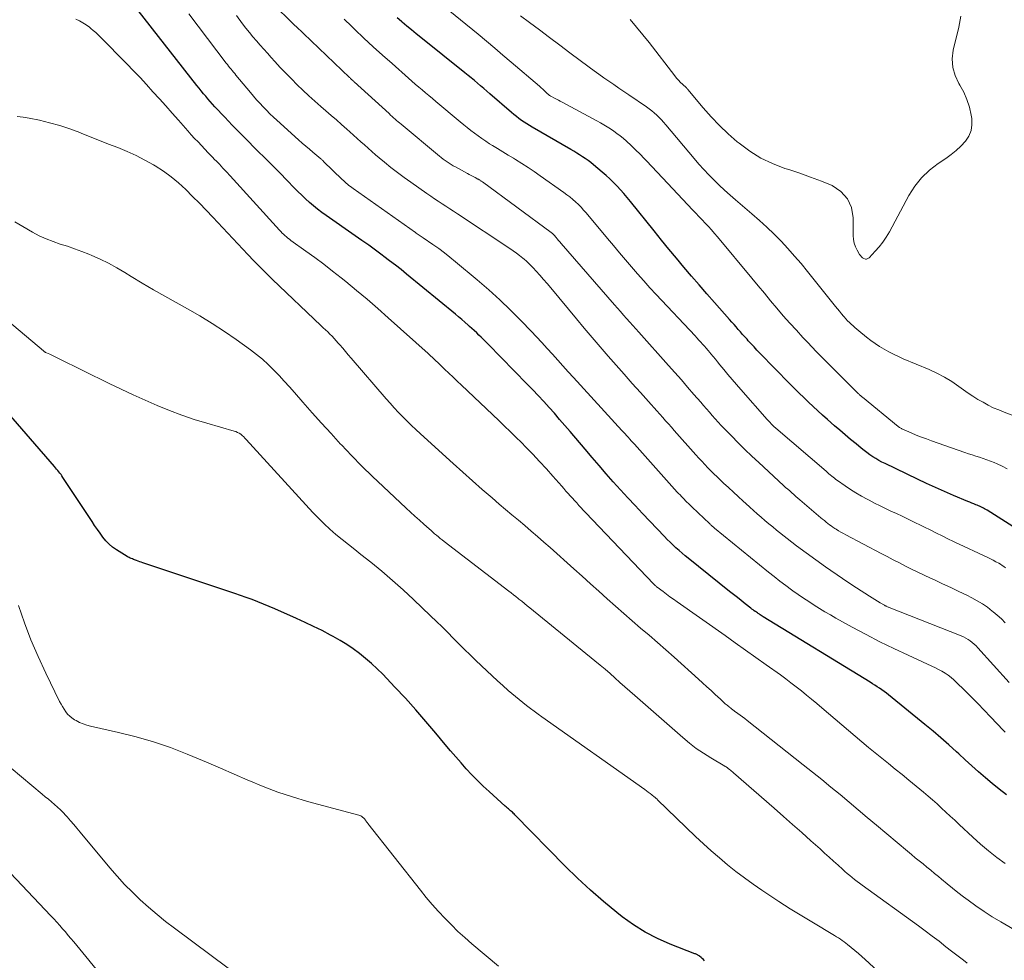
# Model space of a CAD drawing. Units: feet. Extents: x 2054994 to 2060055, y 560000 to 565000.
# Drawn here: x 2057064 to 2057198, y 560815 to 560943 of the extents above; entities that cross this region are included whole.
import ezdxf

# ---------------------------------------------------------------- set-up
doc = ezdxf.new("R2010")
doc.units = ezdxf.units.FT
doc.header["$LTSCALE"] = 100
doc.header["$MEASUREMENT"] = 0
doc.layers.add('CONTOUR INDEX', color=32, linetype='Continuous', lineweight=25)
doc.layers.add('CONTOUR INTERMEDIATE', color=40, linetype='Continuous', lineweight=15)

msp = doc.modelspace()

# ---------------------------------------------------------------- linework, layer by layer
at = {"layer": 'CONTOUR INDEX', "flags": 128}
for points, elevation in [([(2057198.05, 560837.96), (2057197.09, 560838.7), (2057196.14, 560839.47), (2057195.21, 560840.25), (2057194.29, 560841.06), (2057193.38, 560841.87), (2057192.47, 560842.68), (2057191.58, 560843.51), (2057191.28, 560843.78), (2057190.23, 560844.74), (2057189.17, 560845.68), (2057188.09, 560846.6), (2057187, 560847.51), (2057182.06, 560851.52), (2057181.76, 560851.76), (2057181.46, 560851.99), (2057181.15, 560852.21), (2057180.84, 560852.42), (2057180.52, 560852.63), (2057180.2, 560852.83), (2057179.88, 560853.04), (2057179.56, 560853.24), (2057165.04, 560862.12), (2057164.9, 560862.21), (2057164.77, 560862.29), (2057164.63, 560862.38), (2057164.5, 560862.46), (2057164.36, 560862.55), (2057164.23, 560862.64), (2057164.1, 560862.73), (2057163.97, 560862.82), (2057163.93, 560862.85), (2057163.79, 560862.95), (2057163.64, 560863.06), (2057163.5, 560863.17), (2057163.36, 560863.28), (2057162.58, 560863.9), (2057162.05, 560864.32), (2057161.52, 560864.74), (2057160.99, 560865.16), (2057160.47, 560865.58), (2057154.84, 560870.07), (2057154.42, 560870.41), (2057154, 560870.76), (2057153.59, 560871.12), (2057153.18, 560871.49), (2057152.78, 560871.86), (2057152.39, 560872.24), (2057152, 560872.62), (2057151.62, 560873.01), (2057148.62, 560876.16), (2057147.62, 560877.23), (2057146.62, 560878.3), (2057145.64, 560879.38), (2057144.66, 560880.47), (2057143.69, 560881.56), (2057142.73, 560882.66), (2057141.78, 560883.77), (2057140.83, 560884.88), (2057138.79, 560887.3), (2057138.08, 560888.12), (2057137.37, 560888.94), (2057136.66, 560889.76), (2057135.94, 560890.57), (2057135.21, 560891.37), (2057134.47, 560892.16), (2057133.72, 560892.95), (2057132.97, 560893.73), (2057127.65, 560899.17), (2057127.34, 560899.48), (2057127.04, 560899.79), (2057126.73, 560900.09), (2057126.42, 560900.39), (2057126.11, 560900.69), (2057125.79, 560900.99), (2057125.47, 560901.28), (2057125.15, 560901.57), (2057124.95, 560901.75), (2057124.52, 560902.12), (2057124.09, 560902.49), (2057123.65, 560902.85), (2057123.22, 560903.22), (2057116.59, 560908.67), (2057115.83, 560909.29), (2057115.07, 560909.89), (2057114.29, 560910.48), (2057113.51, 560911.07), (2057113.26, 560911.25), (2057112.35, 560911.92), (2057111.44, 560912.58), (2057110.51, 560913.23), (2057109.59, 560913.88), (2057105.67, 560916.61), (2057105.09, 560917.03), (2057104.51, 560917.47), (2057103.95, 560917.93), (2057103.4, 560918.4), (2057102.87, 560918.89), (2057102.34, 560919.38), (2057101.82, 560919.88), (2057101.32, 560920.4), (2057100.35, 560921.39), (2057099.36, 560922.4), (2057098.37, 560923.41), (2057097.37, 560924.42), (2057096.36, 560925.42), (2057095.99, 560925.78), (2057094.96, 560926.81), (2057093.94, 560927.85), (2057092.92, 560928.9), (2057091.91, 560929.96), (2057090.56, 560931.39), (2057090.24, 560931.74), (2057089.92, 560932.09), (2057089.61, 560932.45), (2057089.3, 560932.81), (2057089, 560933.17), (2057088.7, 560933.54), (2057088.4, 560933.91), (2057088.11, 560934.28), (2057080.12, 560944.46)], 840), ([(2057198.93, 560874.38), (2057195.43, 560876.59), (2057195.27, 560876.69), (2057195.1, 560876.79), (2057194.94, 560876.88), (2057194.77, 560876.96), (2057194.59, 560877.05), (2057194.42, 560877.13), (2057194.25, 560877.2), (2057194.07, 560877.28), (2057193.9, 560877.35), (2057193.63, 560877.46), (2057193.37, 560877.57), (2057193.11, 560877.68), (2057192.84, 560877.79), (2057190.89, 560878.61), (2057189.66, 560879.13), (2057188.43, 560879.68), (2057187.21, 560880.23), (2057186, 560880.81), (2057181.6, 560882.92), (2057181.16, 560883.14), (2057180.74, 560883.37), (2057180.32, 560883.62), (2057179.91, 560883.87), (2057179.51, 560884.14), (2057179.12, 560884.42), (2057178.73, 560884.72), (2057178.35, 560885.02), (2057177.63, 560885.61), (2057176.9, 560886.22), (2057176.17, 560886.84), (2057175.45, 560887.45), (2057174.73, 560888.08), (2057173.75, 560888.93), (2057173.09, 560889.51), (2057172.44, 560890.09), (2057171.8, 560890.69), (2057171.16, 560891.29), (2057170.53, 560891.9), (2057169.9, 560892.51), (2057169.28, 560893.13), (2057168.66, 560893.76), (2057164.58, 560897.94), (2057164.18, 560898.35), (2057163.78, 560898.77), (2057163.39, 560899.2), (2057163, 560899.62), (2057162.83, 560899.82), (2057162.53, 560900.15), (2057162.23, 560900.48), (2057161.94, 560900.82), (2057161.64, 560901.15), (2057161.35, 560901.49), (2057161.06, 560901.82), (2057160.76, 560902.15), (2057160.47, 560902.49), (2057158.42, 560904.79), (2057157.37, 560905.99), (2057156.33, 560907.19), (2057155.29, 560908.4), (2057154.26, 560909.61), (2057153.25, 560910.84), (2057152.23, 560912.06), (2057151.22, 560913.29), (2057150.22, 560914.53), (2057146.99, 560918.53), (2057146.55, 560919.06), (2057146.1, 560919.59), (2057145.64, 560920.11), (2057145.17, 560920.61), (2057144.69, 560921.11), (2057144.2, 560921.59), (2057143.68, 560922.06), (2057143.16, 560922.51), (2057141.96, 560923.51), (2057141.6, 560923.8), (2057141.24, 560924.08), (2057140.86, 560924.35), (2057140.48, 560924.61), (2057140.09, 560924.86), (2057139.7, 560925.1), (2057139.31, 560925.34), (2057138.91, 560925.58), (2057133.66, 560928.62), (2057133.29, 560928.84), (2057132.92, 560929.06), (2057132.56, 560929.3), (2057132.2, 560929.54), (2057131.84, 560929.79), (2057131.5, 560930.05), (2057131.16, 560930.32), (2057130.83, 560930.6), (2057127.89, 560933.17), (2057127.47, 560933.53), (2057127.06, 560933.89), (2057126.64, 560934.24), (2057126.22, 560934.6), (2057125.8, 560934.96), (2057125.38, 560935.31), (2057124.95, 560935.65), (2057124.52, 560936), (2057118.53, 560940.78), (2057117.89, 560941.3), (2057117.26, 560941.82), (2057116.62, 560942.35), (2057116, 560942.88), (2057115.88, 560942.98), (2057115.32, 560943.47)], 860), ([(2057157.05, 560815.4), (2057156.9, 560815.56), (2057156.74, 560815.71), (2057156.58, 560815.86), (2057156.38, 560816.03), (2057156.31, 560816.09), (2057156.24, 560816.14), (2057156.16, 560816.18), (2057156.08, 560816.22), (2057156, 560816.26), (2057155.91, 560816.29), (2057155.83, 560816.33), (2057155.75, 560816.36), (2057152.38, 560817.66), (2057150.66, 560818.42), (2057148.99, 560819.27), (2057147.41, 560820.27), (2057145.88, 560821.37), (2057145.15, 560821.96), (2057143.33, 560823.46), (2057141.55, 560825), (2057139.82, 560826.62), (2057138.14, 560828.27), (2057131.3, 560835.24), (2057131.19, 560835.35), (2057131.08, 560835.46), (2057130.97, 560835.57), (2057130.85, 560835.67), (2057130.82, 560835.7), (2057130.72, 560835.79), (2057130.62, 560835.88), (2057130.52, 560835.96), (2057130.41, 560836.05), (2057130.31, 560836.13), (2057130.21, 560836.22), (2057130.11, 560836.31), (2057130, 560836.4), (2057127.79, 560838.38), (2057126.99, 560839.12), (2057126.21, 560839.88), (2057125.45, 560840.66), (2057124.7, 560841.46), (2057123.98, 560842.27), (2057123.26, 560843.09), (2057122.55, 560843.92), (2057121.85, 560844.76), (2057120.57, 560846.31), (2057119.22, 560847.92), (2057117.84, 560849.5), (2057116.43, 560851.05), (2057115, 560852.58), (2057113.34, 560854.31), (2057112.59, 560855.05), (2057111.82, 560855.78), (2057111.01, 560856.46), (2057110.18, 560857.12), (2057109.32, 560857.75), (2057108.45, 560858.34), (2057107.55, 560858.9), (2057106.63, 560859.43), (2057106.24, 560859.64), (2057105.11, 560860.24), (2057103.96, 560860.82), (2057102.81, 560861.37), (2057101.64, 560861.91), (2057098.68, 560863.22), (2057097.92, 560863.54), (2057097.15, 560863.86), (2057096.38, 560864.16), (2057095.6, 560864.45), (2057094.82, 560864.73), (2057094.04, 560865), (2057093.25, 560865.27), (2057092.46, 560865.54), (2057080.76, 560869.45), (2057080.55, 560869.53), (2057080.34, 560869.6), (2057080.13, 560869.68), (2057079.91, 560869.76), (2057079.79, 560869.81), (2057079.64, 560869.87), (2057079.49, 560869.92), (2057079.34, 560869.98), (2057079.19, 560870.04), (2057079.04, 560870.1), (2057078.9, 560870.17), (2057078.76, 560870.24), (2057078.62, 560870.32), (2057077.19, 560871.21), (2057076.66, 560871.57), (2057076.18, 560871.98), (2057075.74, 560872.44), (2057075.33, 560872.94), (2057074.96, 560873.46), (2057074.59, 560873.99), (2057074.22, 560874.53), (2057073.86, 560875.06), (2057069.91, 560881.06), (2057069.78, 560881.26), (2057069.65, 560881.45), (2057069.51, 560881.63), (2057069.36, 560881.82), (2057069.21, 560882), (2057069.06, 560882.18), (2057068.91, 560882.36), (2057068.76, 560882.53), (2057061.66, 560890.73)], 820)]:
    msp.add_lwpolyline(points, dxfattribs=dict(at, elevation=elevation))
at = {"layer": 'CONTOUR INTERMEDIATE', "flags": 128}
for points, elevation in [([(2057126.28, 560921.58), (2057125.91, 560921.78), (2057125.64, 560921.92), (2057125.37, 560922.06), (2057125.1, 560922.21), (2057124.84, 560922.35), (2057123.21, 560923.23), (2057122.92, 560923.38), (2057122.64, 560923.55), (2057122.36, 560923.72), (2057122.09, 560923.9), (2057121.82, 560924.09), (2057121.56, 560924.28), (2057121.3, 560924.48), (2057121.05, 560924.68), (2057115.85, 560929.01), (2057115.64, 560929.19), (2057115.43, 560929.36), (2057115.22, 560929.54), (2057115.02, 560929.72), (2057114.81, 560929.91), (2057114.61, 560930.09), (2057114.4, 560930.27), (2057114.2, 560930.46), (2057109.49, 560934.77), (2057109.4, 560934.84), (2057109.32, 560934.92), (2057109.24, 560935), (2057109.16, 560935.07), (2057109.07, 560935.15), (2057108.99, 560935.23), (2057108.91, 560935.31), (2057108.83, 560935.38), (2057101.54, 560942.33), (2057101.46, 560942.4), (2057098.15, 560945.65)], 852), ([(2057198.16, 560882.24), (2057197.49, 560882.57), (2057196.8, 560882.88), (2057196.39, 560883.06), (2057195.9, 560883.26), (2057195.41, 560883.45), (2057194.91, 560883.62), (2057194.41, 560883.79), (2057193.91, 560883.95), (2057193.41, 560884.11), (2057192.91, 560884.27), (2057192.42, 560884.45), (2057187.89, 560886.03), (2057187.2, 560886.28), (2057186.51, 560886.54), (2057185.82, 560886.81), (2057185.14, 560887.1), (2057183.95, 560887.61), (2057183.87, 560887.65), (2057183.79, 560887.68), (2057183.71, 560887.73), (2057183.63, 560887.77), (2057183.56, 560887.82), (2057183.49, 560887.87), (2057183.42, 560887.93), (2057183.35, 560887.98), (2057178.5, 560891.95), (2057178.43, 560892.01), (2057178.37, 560892.06), (2057178.3, 560892.12), (2057178.24, 560892.17), (2057178.17, 560892.23), (2057178.11, 560892.29), (2057178.05, 560892.35), (2057177.99, 560892.41), (2057175.75, 560894.62), (2057174.57, 560895.79), (2057173.4, 560896.97), (2057172.24, 560898.16), (2057171.1, 560899.36), (2057170.43, 560900.05), (2057169.53, 560901.03), (2057168.63, 560902.01), (2057167.75, 560903.01), (2057166.89, 560904.02), (2057166.03, 560905.04), (2057165.18, 560906.06), (2057164.32, 560907.08), (2057163.47, 560908.1), (2057158.81, 560913.71), (2057158.4, 560914.19), (2057158, 560914.66), (2057157.58, 560915.12), (2057157.15, 560915.57), (2057156.72, 560916.02), (2057156.29, 560916.47), (2057155.87, 560916.92), (2057155.44, 560917.38), (2057152.07, 560920.95), (2057151.35, 560921.72), (2057150.62, 560922.49), (2057149.9, 560923.27), (2057149.18, 560924.04), (2057148.88, 560924.36), (2057148.3, 560924.97), (2057147.7, 560925.56), (2057147.09, 560926.14), (2057146.46, 560926.7), (2057145.99, 560927.11), (2057145.58, 560927.45), (2057145.16, 560927.77), (2057144.73, 560928.08), (2057144.28, 560928.38), (2057143.83, 560928.67), (2057143.38, 560928.94), (2057142.91, 560929.21), (2057142.45, 560929.46), (2057137.72, 560932), (2057137.46, 560932.14), (2057137.2, 560932.28), (2057136.94, 560932.42), (2057136.68, 560932.56), (2057136.19, 560932.82), (2057136.17, 560932.83), (2057136.16, 560932.84), (2057136.14, 560932.85), (2057136.12, 560932.86), (2057136.06, 560932.91), (2057136.04, 560932.92), (2057136.03, 560932.93), (2057136.01, 560932.94), (2057135.56, 560933.35), (2057135.33, 560933.55), (2057135.09, 560933.76), (2057134.86, 560933.96), (2057134.62, 560934.17), (2057130.79, 560937.46), (2057129.68, 560938.41), (2057128.56, 560939.36), (2057127.43, 560940.29), (2057126.3, 560941.23), (2057120.77, 560945.74)], 864), ([(2057197.87, 560828.6), (2057196.74, 560829.45), (2057195.63, 560830.33), (2057194.55, 560831.25), (2057193.49, 560832.2), (2057191.64, 560833.92), (2057191.04, 560834.48), (2057190.44, 560835.04), (2057189.85, 560835.59), (2057189.25, 560836.15), (2057188.64, 560836.7), (2057188.03, 560837.25), (2057187.41, 560837.78), (2057186.79, 560838.3), (2057184.79, 560839.95), (2057183.88, 560840.7), (2057182.97, 560841.44), (2057182.05, 560842.18), (2057181.14, 560842.91), (2057180.22, 560843.65), (2057179.31, 560844.39), (2057178.41, 560845.15), (2057177.51, 560845.9), (2057172.98, 560849.76), (2057172.29, 560850.34), (2057171.6, 560850.92), (2057170.91, 560851.49), (2057170.21, 560852.06), (2057169.51, 560852.62), (2057168.8, 560853.17), (2057168.08, 560853.71), (2057167.36, 560854.24), (2057165.42, 560855.62), (2057164.03, 560856.61), (2057162.63, 560857.6), (2057161.24, 560858.59), (2057159.84, 560859.58), (2057153.32, 560864.16), (2057152.84, 560864.5), (2057152.36, 560864.85), (2057151.89, 560865.2), (2057151.42, 560865.55), (2057150.61, 560866.16), (2057150.55, 560866.21), (2057150.49, 560866.26), (2057150.43, 560866.31), (2057150.36, 560866.37), (2057150.3, 560866.42), (2057150.25, 560866.48), (2057150.19, 560866.54), (2057150.13, 560866.6), (2057140, 560877.26), (2057139.7, 560877.58), (2057139.41, 560877.9), (2057139.11, 560878.22), (2057138.82, 560878.55), (2057138.53, 560878.88), (2057138.24, 560879.2), (2057137.95, 560879.53), (2057137.67, 560879.86), (2057136.47, 560881.22), (2057135.57, 560882.23), (2057134.66, 560883.22), (2057133.74, 560884.19), (2057132.8, 560885.15), (2057132.18, 560885.78), (2057131.42, 560886.54), (2057130.66, 560887.29), (2057129.89, 560888.03), (2057129.11, 560888.77), (2057124.06, 560893.56), (2057123.48, 560894.11), (2057122.9, 560894.66), (2057122.33, 560895.21), (2057121.75, 560895.76), (2057120.96, 560896.51), (2057120.78, 560896.69), (2057120.6, 560896.86), (2057120.42, 560897.03), (2057120.23, 560897.2), (2057120.05, 560897.37), (2057119.87, 560897.54), (2057119.68, 560897.71), (2057119.5, 560897.88), (2057114.09, 560902.74), (2057112.67, 560904), (2057111.23, 560905.24), (2057109.78, 560906.45), (2057108.32, 560907.66), (2057107.72, 560908.14), (2057106.54, 560909.08), (2057105.34, 560910), (2057104.13, 560910.9), (2057102.91, 560911.79), (2057100.88, 560913.25), (2057100.67, 560913.4), (2057100.47, 560913.56), (2057100.27, 560913.72), (2057100.07, 560913.89), (2057099.88, 560914.07), (2057099.7, 560914.24), (2057099.52, 560914.43), (2057099.34, 560914.61), (2057092.63, 560922.01), (2057092.14, 560922.54), (2057091.65, 560923.06), (2057091.16, 560923.58), (2057090.66, 560924.1), (2057090.61, 560924.16), (2057090.14, 560924.65), (2057089.66, 560925.13), (2057089.19, 560925.62), (2057088.72, 560926.11), (2057088.26, 560926.61), (2057087.79, 560927.1), (2057087.33, 560927.6), (2057086.88, 560928.11), (2057085.6, 560929.55), (2057084.74, 560930.52), (2057083.87, 560931.5), (2057083.01, 560932.46), (2057082.14, 560933.43), (2057081.27, 560934.4), (2057080.39, 560935.35), (2057079.5, 560936.29), (2057078.59, 560937.22), (2057074.97, 560940.9), (2057074.67, 560941.2), (2057074.36, 560941.49), (2057074.04, 560941.76), (2057073.71, 560942.03), (2057073.52, 560942.19), (2057073.08, 560942.51), (2057072.62, 560942.8), (2057072.14, 560943.06), (2057071.65, 560943.28)], 836), ([(2057197.91, 560846.45), (2057197.68, 560846.69), (2057195.91, 560848.55), (2057195.04, 560849.46), (2057194.16, 560850.36), (2057193.27, 560851.26), (2057192.37, 560852.15), (2057191.29, 560853.22), (2057190.92, 560853.56), (2057190.54, 560853.89), (2057190.14, 560854.18), (2057189.72, 560854.46), (2057189.29, 560854.72), (2057188.85, 560854.96), (2057188.41, 560855.19), (2057187.95, 560855.41), (2057184.7, 560856.89), (2057182.78, 560857.8), (2057180.87, 560858.73), (2057178.99, 560859.71), (2057177.12, 560860.72), (2057174.91, 560861.94), (2057174.16, 560862.37), (2057173.41, 560862.81), (2057172.67, 560863.26), (2057171.94, 560863.72), (2057171.21, 560864.19), (2057170.49, 560864.67), (2057169.78, 560865.16), (2057169.07, 560865.66), (2057168.88, 560865.8), (2057168.08, 560866.39), (2057167.29, 560866.98), (2057166.51, 560867.59), (2057165.74, 560868.2), (2057158.4, 560874.18), (2057158.31, 560874.25), (2057158.22, 560874.33), (2057158.14, 560874.4), (2057158.05, 560874.48), (2057157.96, 560874.55), (2057157.88, 560874.63), (2057157.8, 560874.71), (2057157.71, 560874.79), (2057156.19, 560876.23), (2057155.9, 560876.51), (2057155.62, 560876.78), (2057155.33, 560877.06), (2057155.04, 560877.33), (2057154.86, 560877.51), (2057154.67, 560877.7), (2057154.47, 560877.89), (2057154.28, 560878.08), (2057154.1, 560878.27), (2057153.91, 560878.47), (2057153.73, 560878.67), (2057153.54, 560878.86), (2057153.36, 560879.06), (2057147.53, 560885.56), (2057147.32, 560885.79), (2057147.11, 560886.03), (2057146.89, 560886.26), (2057146.68, 560886.5), (2057146.47, 560886.73), (2057146.26, 560886.97), (2057146.05, 560887.2), (2057145.84, 560887.43), (2057139.27, 560894.62), (2057138.55, 560895.41), (2057137.83, 560896.2), (2057137.12, 560896.99), (2057136.4, 560897.79), (2057135.69, 560898.58), (2057134.96, 560899.36), (2057134.23, 560900.14), (2057133.5, 560900.92), (2057132.15, 560902.32), (2057130.72, 560903.77), (2057129.25, 560905.19), (2057127.74, 560906.55), (2057126.19, 560907.89), (2057123.23, 560910.35), (2057122.48, 560910.96), (2057121.72, 560911.55), (2057120.95, 560912.12), (2057120.16, 560912.68), (2057118.84, 560913.59), (2057118.71, 560913.68), (2057118.58, 560913.77), (2057118.44, 560913.86), (2057118.31, 560913.95), (2057118.18, 560914.04), (2057118.04, 560914.13), (2057117.91, 560914.23), (2057117.78, 560914.32), (2057109.35, 560920.28), (2057109.15, 560920.42), (2057108.96, 560920.57), (2057108.76, 560920.72), (2057108.57, 560920.87), (2057108.39, 560921.03), (2057108.2, 560921.19), (2057108.02, 560921.36), (2057107.84, 560921.53), (2057105.31, 560923.98), (2057105.24, 560924.05), (2057105.16, 560924.12), (2057105.09, 560924.19), (2057105.01, 560924.26), (2057104.93, 560924.33), (2057104.85, 560924.39), (2057104.77, 560924.46), (2057104.69, 560924.53), (2057103.87, 560925.22), (2057103.38, 560925.63), (2057102.9, 560926.05), (2057102.41, 560926.47), (2057101.93, 560926.9), (2057098.97, 560929.55), (2057098.49, 560929.99), (2057098.02, 560930.44), (2057097.56, 560930.91), (2057097.1, 560931.38), (2057096.66, 560931.86), (2057096.22, 560932.34), (2057095.8, 560932.84), (2057095.37, 560933.34), (2057093.41, 560935.7), (2057093.24, 560935.9), (2057093.07, 560936.1), (2057092.91, 560936.3), (2057092.75, 560936.5), (2057092.58, 560936.7), (2057092.42, 560936.91), (2057092.26, 560937.11), (2057092.1, 560937.32), (2057087.03, 560944.01)], 844), ([(2057198.43, 560853.2), (2057194.2, 560857.92), (2057193.95, 560858.17), (2057193.7, 560858.42), (2057193.43, 560858.65), (2057193.15, 560858.86), (2057192.86, 560859.06), (2057192.56, 560859.24), (2057192.24, 560859.4), (2057191.92, 560859.54), (2057182.14, 560863.38), (2057182.06, 560863.41), (2057181.98, 560863.45), (2057181.9, 560863.48), (2057181.82, 560863.52), (2057181.74, 560863.55), (2057181.66, 560863.59), (2057181.59, 560863.63), (2057181.51, 560863.68), (2057180.93, 560864.02), (2057180.56, 560864.24), (2057180.2, 560864.46), (2057179.84, 560864.69), (2057179.48, 560864.91), (2057177.69, 560866.06), (2057177.21, 560866.37), (2057176.73, 560866.68), (2057176.26, 560867), (2057175.79, 560867.32), (2057173.47, 560868.93), (2057172.16, 560869.86), (2057170.85, 560870.81), (2057169.57, 560871.78), (2057168.3, 560872.76), (2057166.85, 560873.9), (2057166.32, 560874.33), (2057165.78, 560874.76), (2057165.26, 560875.21), (2057164.73, 560875.66), (2057164.22, 560876.11), (2057163.7, 560876.57), (2057163.19, 560877.03), (2057162.68, 560877.49), (2057162.3, 560877.84), (2057161.63, 560878.45), (2057160.97, 560879.06), (2057160.31, 560879.67), (2057159.65, 560880.29), (2057159.2, 560880.71), (2057158.77, 560881.12), (2057158.34, 560881.53), (2057157.92, 560881.95), (2057157.5, 560882.37), (2057157.09, 560882.8), (2057156.68, 560883.24), (2057156.28, 560883.68), (2057155.88, 560884.12), (2057152.95, 560887.42), (2057152.55, 560887.87), (2057152.16, 560888.31), (2057151.77, 560888.75), (2057151.38, 560889.2), (2057150.98, 560889.64), (2057150.59, 560890.08), (2057150.2, 560890.52), (2057149.8, 560890.97), (2057148.35, 560892.59), (2057147.25, 560893.83), (2057146.15, 560895.06), (2057145.05, 560896.3), (2057143.96, 560897.54), (2057142.87, 560898.79), (2057141.8, 560900.05), (2057140.73, 560901.31), (2057139.67, 560902.58), (2057136.16, 560906.81), (2057135.68, 560907.38), (2057135.2, 560907.94), (2057134.7, 560908.5), (2057134.21, 560909.05), (2057133.77, 560909.52), (2057133.48, 560909.82), (2057133.18, 560910.12), (2057132.87, 560910.4), (2057132.55, 560910.68), (2057132.36, 560910.83), (2057131.93, 560911.17), (2057131.5, 560911.5), (2057131.06, 560911.82), (2057130.61, 560912.13), (2057123.5, 560916.87), (2057122.98, 560917.21), (2057122.46, 560917.55), (2057121.94, 560917.89), (2057121.42, 560918.23), (2057120.9, 560918.57), (2057120.38, 560918.91), (2057119.86, 560919.26), (2057119.35, 560919.62), (2057117.18, 560921.14), (2057116.26, 560921.8), (2057115.35, 560922.47), (2057114.46, 560923.16), (2057113.58, 560923.87), (2057112.86, 560924.46), (2057112.35, 560924.88), (2057111.85, 560925.31), (2057111.35, 560925.75), (2057110.85, 560926.2), (2057110.36, 560926.65), (2057109.87, 560927.09), (2057109.37, 560927.54), (2057108.88, 560927.98), (2057108.47, 560928.35), (2057107.77, 560928.98), (2057107.06, 560929.6), (2057106.35, 560930.22), (2057105.64, 560930.83), (2057104.94, 560931.43), (2057104.12, 560932.15), (2057103.3, 560932.89), (2057102.51, 560933.63), (2057101.72, 560934.39), (2057100.94, 560935.17), (2057100.17, 560935.95), (2057099.42, 560936.74), (2057098.68, 560937.55), (2057098.19, 560938.09), (2057097.69, 560938.65), (2057097.19, 560939.21), (2057096.7, 560939.77), (2057096.2, 560940.34), (2057095.72, 560940.91), (2057095.24, 560941.48), (2057094.77, 560942.07), (2057094.31, 560942.66), (2057093.47, 560943.77)], 848), ([(2057197.94, 560868.78), (2057197.72, 560868.95), (2057197.49, 560869.11), (2057197.24, 560869.26), (2057197.01, 560869.4), (2057196.64, 560869.6), (2057196.27, 560869.8), (2057195.9, 560869.99), (2057195.52, 560870.17), (2057191.07, 560872.26), (2057190.68, 560872.45), (2057190.29, 560872.63), (2057189.9, 560872.82), (2057189.52, 560873.01), (2057189.13, 560873.21), (2057188.74, 560873.4), (2057188.36, 560873.59), (2057187.97, 560873.78), (2057185.37, 560875.07), (2057184.63, 560875.43), (2057183.88, 560875.79), (2057183.13, 560876.14), (2057182.38, 560876.49), (2057181.63, 560876.84), (2057180.89, 560877.2), (2057180.15, 560877.57), (2057179.41, 560877.95), (2057179.15, 560878.09), (2057178.38, 560878.51), (2057177.62, 560878.96), (2057176.88, 560879.43), (2057176.15, 560879.92), (2057175.11, 560880.64), (2057174.91, 560880.79), (2057174.72, 560880.94), (2057174.52, 560881.09), (2057174.33, 560881.24), (2057174.14, 560881.4), (2057173.95, 560881.56), (2057173.76, 560881.72), (2057173.57, 560881.88), (2057166.75, 560887.72), (2057166.69, 560887.78), (2057166.63, 560887.83), (2057166.57, 560887.88), (2057166.51, 560887.94), (2057166.45, 560887.99), (2057166.39, 560888.05), (2057166.33, 560888.1), (2057166.28, 560888.16), (2057166.11, 560888.34), (2057165.97, 560888.49), (2057165.83, 560888.64), (2057165.7, 560888.79), (2057165.56, 560888.94), (2057161.98, 560893.01), (2057161.4, 560893.69), (2057160.81, 560894.36), (2057160.24, 560895.04), (2057159.67, 560895.73), (2057159.15, 560896.36), (2057158.84, 560896.73), (2057158.53, 560897.1), (2057158.22, 560897.48), (2057157.91, 560897.85), (2057157.77, 560898.02), (2057157.53, 560898.31), (2057157.29, 560898.6), (2057157.04, 560898.88), (2057156.79, 560899.16), (2057156.54, 560899.44), (2057156.29, 560899.71), (2057156.03, 560899.99), (2057155.78, 560900.26), (2057150.5, 560905.9), (2057149.64, 560906.82), (2057148.8, 560907.76), (2057147.96, 560908.7), (2057147.13, 560909.65), (2057146.3, 560910.61), (2057145.49, 560911.57), (2057144.67, 560912.53), (2057143.86, 560913.5), (2057140.97, 560916.97), (2057140.63, 560917.36), (2057140.28, 560917.74), (2057139.92, 560918.11), (2057139.55, 560918.47), (2057139.17, 560918.81), (2057138.77, 560919.14), (2057138.37, 560919.45), (2057137.95, 560919.76), (2057134.75, 560922.02), (2057133.92, 560922.59), (2057133.08, 560923.14), (2057132.24, 560923.69), (2057131.39, 560924.22), (2057131.11, 560924.39), (2057130.39, 560924.83), (2057129.67, 560925.27), (2057128.95, 560925.71), (2057128.24, 560926.15), (2057127.86, 560926.38), (2057127.34, 560926.72), (2057126.82, 560927.07), (2057126.31, 560927.43), (2057125.81, 560927.8), (2057125.32, 560928.18), (2057124.83, 560928.57), (2057124.35, 560928.96), (2057123.87, 560929.36), (2057120.56, 560932.12), (2057120.1, 560932.51), (2057119.63, 560932.9), (2057119.17, 560933.29), (2057118.7, 560933.68), (2057118.24, 560934.07), (2057117.77, 560934.47), (2057117.32, 560934.87), (2057116.86, 560935.27), (2057114.61, 560937.25), (2057113.33, 560938.4), (2057112.06, 560939.55), (2057110.8, 560940.72), (2057109.55, 560941.89), (2057109.1, 560942.32), (2057108.09, 560943.29)], 856), ([(2057201.5, 560888.52), (2057197.74, 560889.92), (2057197.01, 560890.21), (2057196.28, 560890.52), (2057195.58, 560890.87), (2057194.88, 560891.25), (2057194.19, 560891.65), (2057193.52, 560892.07), (2057192.86, 560892.51), (2057192.22, 560892.96), (2057191.61, 560893.41), (2057190.65, 560894.06), (2057189.66, 560894.67), (2057188.63, 560895.21), (2057187.57, 560895.7), (2057184.05, 560897.18), (2057183.39, 560897.48), (2057182.73, 560897.79), (2057182.09, 560898.12), (2057181.45, 560898.47), (2057180.84, 560898.85), (2057180.23, 560899.25), (2057179.64, 560899.67), (2057179.07, 560900.11), (2057178.01, 560900.96), (2057177.75, 560901.18), (2057177.49, 560901.4), (2057177.23, 560901.62), (2057176.98, 560901.86), (2057176.73, 560902.09), (2057176.49, 560902.34), (2057176.26, 560902.59), (2057176.03, 560902.84), (2057175.92, 560902.97), (2057175.65, 560903.29), (2057175.37, 560903.62), (2057175.1, 560903.95), (2057174.84, 560904.28), (2057171.03, 560909.04), (2057170.16, 560910.09), (2057169.28, 560911.12), (2057168.38, 560912.13), (2057167.45, 560913.12), (2057166.5, 560914.09), (2057165.52, 560915.03), (2057164.52, 560915.95), (2057163.5, 560916.84), (2057161.28, 560918.73), (2057160.53, 560919.39), (2057159.78, 560920.05), (2057159.06, 560920.73), (2057158.35, 560921.43), (2057157.65, 560922.14), (2057156.96, 560922.86), (2057156.3, 560923.6), (2057155.65, 560924.35), (2057151.79, 560928.96), (2057151.5, 560929.29), (2057151.2, 560929.62), (2057150.88, 560929.94), (2057150.56, 560930.25), (2057150.23, 560930.55), (2057149.89, 560930.83), (2057149.53, 560931.1), (2057149.17, 560931.37), (2057146.77, 560933.02), (2057146.09, 560933.48), (2057145.41, 560933.94), (2057144.74, 560934.41), (2057144.06, 560934.87), (2057143.38, 560935.33), (2057142.71, 560935.8), (2057142.05, 560936.28), (2057141.39, 560936.77), (2057138.76, 560938.73), (2057137.39, 560939.76), (2057136.01, 560940.79), (2057134.64, 560941.82), (2057133.27, 560942.85), (2057132.08, 560943.74)], 868), ([(2057191.86, 560943.7), (2057191.79, 560943.21), (2057191.69, 560942.72), (2057191.59, 560942.22), (2057190.84, 560939.09), (2057190.71, 560937.9), (2057190.76, 560936.74), (2057191.08, 560935.63), (2057191.58, 560934.55), (2057191.73, 560934.32), (2057192.26, 560933.36), (2057192.7, 560932.36), (2057193.03, 560931.32), (2057193.28, 560930.24), (2057193.35, 560929.8), (2057193.37, 560928.96), (2057193.26, 560928.16), (2057192.94, 560927.41), (2057192.49, 560926.7), (2057191.88, 560926.06), (2057191.25, 560925.45), (2057190.57, 560924.9), (2057189.85, 560924.38), (2057188.79, 560923.68), (2057187.61, 560922.76), (2057186.54, 560921.75), (2057185.62, 560920.59), (2057184.81, 560919.33), (2057182.16, 560914.41), (2057181.74, 560913.7), (2057181.28, 560913.02), (2057180.78, 560912.38), (2057180.24, 560911.76), (2057179.4, 560910.88), (2057179.24, 560910.77), (2057179.07, 560910.71), (2057178.9, 560910.71), (2057178.71, 560910.77), (2057178.53, 560910.88), (2057178.37, 560911.02), (2057178.23, 560911.18), (2057178.1, 560911.35), (2057177.78, 560911.9), (2057177.55, 560912.37), (2057177.38, 560912.86), (2057177.29, 560913.37), (2057177.25, 560913.89), (2057177.26, 560916.29), (2057177, 560917.69), (2057176.48, 560918.91), (2057175.56, 560919.88), (2057174.38, 560920.68), (2057172.93, 560921.27), (2057171.47, 560921.84), (2057169.99, 560922.37), (2057168.5, 560922.86), (2057167.95, 560923.03), (2057166.28, 560923.67), (2057164.69, 560924.43), (2057163.19, 560925.37), (2057161.76, 560926.43), (2057161.51, 560926.64), (2057160.28, 560927.72), (2057159.1, 560928.85), (2057157.97, 560930.04), (2057156.89, 560931.26), (2057154.81, 560933.74), (2057154.8, 560933.76), (2057154.78, 560933.78), (2057154.76, 560933.8), (2057154.75, 560933.81), (2057154.67, 560933.88), (2057154.66, 560933.9), (2057154.64, 560933.92), (2057154.62, 560933.93), (2057154.6, 560933.95), (2057154.06, 560934.44), (2057153.78, 560934.71), (2057153.51, 560934.99), (2057153.26, 560935.28), (2057153.01, 560935.58), (2057149.53, 560940.1), (2057148.68, 560941.16), (2057147.82, 560942.21), (2057146.94, 560943.24)], 872), ([(2057205.6, 560815.83), (2057197.28, 560820.69), (2057196.14, 560821.38), (2057195.02, 560822.1), (2057193.92, 560822.86), (2057192.85, 560823.65), (2057192.24, 560824.1), (2057191.48, 560824.69), (2057190.73, 560825.27), (2057189.99, 560825.87), (2057189.26, 560826.48), (2057188.84, 560826.83), (2057188.31, 560827.27), (2057187.79, 560827.7), (2057187.26, 560828.13), (2057186.73, 560828.55), (2057186.21, 560828.98), (2057185.68, 560829.4), (2057185.15, 560829.84), (2057184.63, 560830.27), (2057180.4, 560833.81), (2057179.16, 560834.85), (2057177.93, 560835.89), (2057176.69, 560836.93), (2057175.46, 560837.97), (2057174.22, 560839), (2057172.98, 560840.02), (2057171.72, 560841.04), (2057170.46, 560842.04), (2057162.85, 560848.04), (2057162.53, 560848.29), (2057162.22, 560848.52), (2057161.91, 560848.76), (2057161.59, 560848.99), (2057161.14, 560849.31), (2057161.05, 560849.38), (2057160.95, 560849.45), (2057160.85, 560849.52), (2057160.76, 560849.59), (2057160.66, 560849.66), (2057160.57, 560849.74), (2057160.47, 560849.81), (2057160.38, 560849.89), (2057160.11, 560850.12), (2057159.88, 560850.32), (2057159.65, 560850.51), (2057159.43, 560850.71), (2057159.21, 560850.92), (2057158.52, 560851.57), (2057157.95, 560852.1), (2057157.38, 560852.62), (2057156.8, 560853.14), (2057156.23, 560853.66), (2057152.92, 560856.63), (2057151.79, 560857.63), (2057150.66, 560858.63), (2057149.52, 560859.62), (2057148.37, 560860.6), (2057147.23, 560861.59), (2057146.08, 560862.58), (2057144.95, 560863.58), (2057143.82, 560864.58), (2057142.69, 560865.6), (2057141.56, 560866.62), (2057140.43, 560867.63), (2057139.3, 560868.64), (2057136.08, 560871.53), (2057135.23, 560872.28), (2057134.37, 560873.03), (2057133.51, 560873.76), (2057132.64, 560874.5), (2057131.77, 560875.23), (2057130.9, 560875.96), (2057130.03, 560876.7), (2057129.17, 560877.44), (2057128.21, 560878.26), (2057126.87, 560879.43), (2057125.54, 560880.6), (2057124.22, 560881.77), (2057122.91, 560882.96), (2057118.47, 560886.99), (2057117.85, 560887.55), (2057117.25, 560888.12), (2057116.65, 560888.71), (2057116.06, 560889.29), (2057115.48, 560889.89), (2057114.91, 560890.5), (2057114.35, 560891.12), (2057113.81, 560891.74), (2057109.05, 560897.27), (2057108.67, 560897.71), (2057108.29, 560898.16), (2057107.91, 560898.6), (2057107.53, 560899.04), (2057107.31, 560899.29), (2057107.04, 560899.6), (2057106.75, 560899.91), (2057106.46, 560900.22), (2057106.17, 560900.51), (2057105.87, 560900.81), (2057105.57, 560901.1), (2057105.26, 560901.39), (2057104.96, 560901.68), (2057098.39, 560907.94), (2057097.53, 560908.77), (2057096.68, 560909.61), (2057095.85, 560910.47), (2057095.02, 560911.34), (2057090.27, 560916.38), (2057089.36, 560917.33), (2057088.45, 560918.28), (2057087.52, 560919.22), (2057086.59, 560920.16), (2057085.63, 560921.05), (2057084.62, 560921.89), (2057083.56, 560922.65), (2057082.45, 560923.36), (2057082.21, 560923.51), (2057081.03, 560924.16), (2057079.84, 560924.78), (2057078.62, 560925.33), (2057077.37, 560925.84), (2057076.12, 560926.32), (2057074.86, 560926.81), (2057073.61, 560927.31), (2057072.37, 560927.82), (2057072.19, 560927.89), (2057070.85, 560928.4), (2057069.5, 560928.85), (2057068.11, 560929.23), (2057066.72, 560929.56), (2057065.34, 560929.83), (2057064.52, 560929.98), (2057063.7, 560930.09)], 832), ([(2057197.91, 560861.32), (2057197.37, 560861.83), (2057196.81, 560862.33), (2057196.25, 560862.81), (2057196.12, 560862.91), (2057195.48, 560863.41), (2057194.8, 560863.88), (2057194.1, 560864.3), (2057193.38, 560864.7), (2057192.68, 560865.05), (2057191.6, 560865.58), (2057190.5, 560866.11), (2057189.4, 560866.62), (2057188.3, 560867.13), (2057187.73, 560867.39), (2057186.88, 560867.78), (2057186.03, 560868.18), (2057185.19, 560868.59), (2057184.36, 560869.01), (2057183.53, 560869.44), (2057182.7, 560869.87), (2057181.87, 560870.31), (2057181.04, 560870.74), (2057176.27, 560873.25), (2057175.93, 560873.43), (2057175.59, 560873.62), (2057175.25, 560873.82), (2057174.92, 560874.03), (2057174.75, 560874.13), (2057174.5, 560874.29), (2057174.26, 560874.46), (2057174.02, 560874.63), (2057173.79, 560874.81), (2057173.56, 560874.99), (2057173.33, 560875.18), (2057173.1, 560875.37), (2057172.87, 560875.56), (2057170.02, 560878), (2057169.74, 560878.24), (2057169.46, 560878.48), (2057169.18, 560878.72), (2057168.9, 560878.96), (2057168.62, 560879.21), (2057168.35, 560879.45), (2057168.07, 560879.7), (2057167.8, 560879.95), (2057164.42, 560883.06), (2057163.47, 560883.95), (2057162.53, 560884.84), (2057161.62, 560885.75), (2057160.71, 560886.68), (2057159.74, 560887.68), (2057159.32, 560888.11), (2057158.91, 560888.55), (2057158.51, 560889), (2057158.11, 560889.44), (2057157.72, 560889.9), (2057157.32, 560890.35), (2057156.93, 560890.81), (2057156.54, 560891.26), (2057155.62, 560892.33), (2057154.76, 560893.32), (2057153.91, 560894.3), (2057153.04, 560895.28), (2057152.18, 560896.25), (2057148.15, 560900.76), (2057147.73, 560901.23), (2057147.31, 560901.7), (2057146.89, 560902.16), (2057146.47, 560902.63), (2057146.06, 560903.1), (2057145.64, 560903.57), (2057145.23, 560904.04), (2057144.81, 560904.51), (2057137.59, 560912.83), (2057137.42, 560913.03), (2057137.24, 560913.23), (2057137.06, 560913.44), (2057136.89, 560913.64), (2057136.62, 560913.95), (2057136.58, 560914), (2057136.53, 560914.05), (2057136.49, 560914.09), (2057136.44, 560914.14), (2057136.39, 560914.18), (2057136.34, 560914.23), (2057136.28, 560914.27), (2057136.23, 560914.31), (2057126.89, 560921.2), (2057126.82, 560921.25), (2057126.74, 560921.3), (2057126.67, 560921.35), (2057126.59, 560921.4), (2057126.52, 560921.45), (2057126.44, 560921.49), (2057126.36, 560921.54), (2057126.28, 560921.58)], 852), ([(2057192.75, 560815.09), (2057192.21, 560815.48), (2057191.67, 560815.88), (2057191.14, 560816.29), (2057190.61, 560816.7), (2057189.83, 560817.32), (2057188.91, 560818.05), (2057187.98, 560818.76), (2057187.04, 560819.46), (2057186.1, 560820.15), (2057178.47, 560825.67), (2057178.12, 560825.93), (2057177.78, 560826.19), (2057177.44, 560826.45), (2057177.1, 560826.72), (2057176.77, 560826.99), (2057176.44, 560827.27), (2057176.12, 560827.55), (2057175.8, 560827.83), (2057175.2, 560828.37), (2057174.59, 560828.93), (2057173.97, 560829.49), (2057173.36, 560830.04), (2057172.74, 560830.6), (2057171.5, 560831.71), (2057170.25, 560832.82), (2057169.01, 560833.92), (2057167.76, 560835.02), (2057166.51, 560836.12), (2057160.98, 560840.94), (2057160.85, 560841.06), (2057160.72, 560841.17), (2057160.58, 560841.29), (2057160.45, 560841.4), (2057160.28, 560841.54), (2057160.23, 560841.58), (2057160.17, 560841.62), (2057160.11, 560841.66), (2057160.06, 560841.69), (2057160, 560841.73), (2057159.94, 560841.76), (2057159.88, 560841.8), (2057159.82, 560841.83), (2057157.9, 560842.96), (2057156.91, 560843.59), (2057155.94, 560844.25), (2057155.01, 560844.96), (2057154.1, 560845.71), (2057147.57, 560851.45), (2057146.9, 560852.04), (2057146.23, 560852.63), (2057145.56, 560853.22), (2057144.89, 560853.82), (2057144.22, 560854.4), (2057143.55, 560854.99), (2057142.86, 560855.56), (2057142.17, 560856.13), (2057133.34, 560863.33), (2057132.97, 560863.63), (2057132.6, 560863.93), (2057132.22, 560864.23), (2057131.85, 560864.53), (2057131.73, 560864.62), (2057131.41, 560864.87), (2057131.1, 560865.12), (2057130.78, 560865.37), (2057130.46, 560865.62), (2057121.69, 560872.37), (2057121.43, 560872.57), (2057121.17, 560872.77), (2057120.91, 560872.98), (2057120.66, 560873.19), (2057120.4, 560873.4), (2057120.15, 560873.61), (2057119.91, 560873.83), (2057119.66, 560874.05), (2057118.94, 560874.69), (2057118.34, 560875.23), (2057117.73, 560875.78), (2057117.13, 560876.33), (2057116.54, 560876.88), (2057113.39, 560879.8), (2057111.94, 560881.18), (2057110.51, 560882.58), (2057109.12, 560884.01), (2057107.74, 560885.46), (2057107.62, 560885.59), (2057106.33, 560887), (2057105.04, 560888.42), (2057103.77, 560889.84), (2057102.51, 560891.28), (2057101.37, 560892.59), (2057100.68, 560893.37), (2057099.98, 560894.14), (2057099.26, 560894.91), (2057098.53, 560895.66), (2057097.78, 560896.39), (2057097.01, 560897.09), (2057096.2, 560897.75), (2057095.37, 560898.39), (2057093.45, 560899.77), (2057091.84, 560900.89), (2057090.2, 560901.97), (2057088.52, 560902.99), (2057086.82, 560903.97), (2057085.28, 560904.81), (2057083.74, 560905.67), (2057082.2, 560906.54), (2057080.68, 560907.44), (2057079.17, 560908.36), (2057078.3, 560908.9), (2057077.22, 560909.53), (2057076.12, 560910.13), (2057074.99, 560910.68), (2057073.84, 560911.19), (2057073.41, 560911.37), (2057072.46, 560911.75), (2057071.5, 560912.11), (2057070.53, 560912.44), (2057069.55, 560912.75), (2057068.58, 560913.08), (2057067.63, 560913.45), (2057066.7, 560913.88), (2057065.8, 560914.36), (2057064.47, 560915.13), (2057063.4, 560915.77)], 828), ([(2057182.28, 560812.46), (2057178.89, 560815.57), (2057178.42, 560815.99), (2057177.95, 560816.41), (2057177.47, 560816.81), (2057176.99, 560817.21), (2057176.49, 560817.62), (2057176.25, 560817.81), (2057176.01, 560817.99), (2057175.76, 560818.17), (2057175.51, 560818.34), (2057175.25, 560818.51), (2057174.99, 560818.67), (2057174.73, 560818.83), (2057174.47, 560818.99), (2057171.84, 560820.55), (2057170.27, 560821.5), (2057168.71, 560822.46), (2057167.17, 560823.45), (2057165.64, 560824.46), (2057164.86, 560824.99), (2057163.66, 560825.82), (2057162.48, 560826.66), (2057161.33, 560827.54), (2057160.19, 560828.45), (2057159.07, 560829.38), (2057157.97, 560830.33), (2057156.9, 560831.31), (2057155.84, 560832.3), (2057150.67, 560837.28), (2057150.62, 560837.34), (2057150.57, 560837.39), (2057150.51, 560837.44), (2057150.46, 560837.49), (2057150.4, 560837.54), (2057150.35, 560837.58), (2057150.29, 560837.63), (2057150.23, 560837.68), (2057149.89, 560837.95), (2057149.66, 560838.13), (2057149.42, 560838.31), (2057149.19, 560838.48), (2057148.95, 560838.65), (2057134.97, 560848.55), (2057134.45, 560848.92), (2057133.92, 560849.3), (2057133.4, 560849.69), (2057132.88, 560850.07), (2057132.37, 560850.47), (2057131.86, 560850.87), (2057131.36, 560851.28), (2057130.87, 560851.7), (2057130.37, 560852.13), (2057129.64, 560852.78), (2057128.92, 560853.43), (2057128.2, 560854.1), (2057127.49, 560854.77), (2057126.01, 560856.19), (2057125.24, 560856.94), (2057124.47, 560857.7), (2057123.7, 560858.46), (2057122.93, 560859.22), (2057122.17, 560859.98), (2057121.4, 560860.74), (2057120.63, 560861.49), (2057119.85, 560862.24), (2057117.53, 560864.46), (2057116.12, 560865.78), (2057114.68, 560867.06), (2057113.21, 560868.31), (2057111.71, 560869.53), (2057110.39, 560870.57), (2057109.54, 560871.25), (2057108.69, 560871.93), (2057107.85, 560872.62), (2057107, 560873.3), (2057106.18, 560874.01), (2057105.38, 560874.74), (2057104.61, 560875.5), (2057103.86, 560876.29), (2057094.82, 560886.22), (2057094.64, 560886.4), (2057094.46, 560886.58), (2057094.27, 560886.75), (2057094.07, 560886.91), (2057093.86, 560887.05), (2057093.64, 560887.17), (2057093.41, 560887.27), (2057093.17, 560887.35), (2057089.46, 560888.42), (2057087.75, 560888.94), (2057086.05, 560889.51), (2057084.37, 560890.14), (2057082.71, 560890.81), (2057081.07, 560891.53), (2057079.44, 560892.27), (2057077.82, 560893.03), (2057076.2, 560893.81), (2057069.24, 560897.24), (2057068.96, 560897.38), (2057068.68, 560897.52), (2057068.4, 560897.65), (2057068.12, 560897.78), (2057067.66, 560897.99), (2057067.61, 560898.02), (2057067.56, 560898.04), (2057067.51, 560898.07), (2057067.46, 560898.1), (2057067.41, 560898.13), (2057067.36, 560898.17), (2057067.31, 560898.2), (2057067.27, 560898.24), (2057058.9, 560905.24)], 824), ([(2057129.07, 560814.68), (2057125.46, 560817.72), (2057124.5, 560818.55), (2057123.57, 560819.4), (2057122.67, 560820.28), (2057121.78, 560821.18), (2057120.92, 560822.11), (2057120.08, 560823.06), (2057119.27, 560824.02), (2057118.47, 560825.01), (2057111.33, 560834.06), (2057111.26, 560834.15), (2057111.19, 560834.25), (2057111.11, 560834.34), (2057111.04, 560834.44), (2057110.97, 560834.54), (2057110.9, 560834.63), (2057110.82, 560834.72), (2057110.73, 560834.8), (2057110.66, 560834.87), (2057110.53, 560834.98), (2057110.39, 560835.07), (2057110.24, 560835.14), (2057110.08, 560835.2), (2057103.14, 560837.06), (2057101.11, 560837.65), (2057099.1, 560838.31), (2057097.13, 560839.06), (2057095.18, 560839.87), (2057095.03, 560839.94), (2057093.17, 560840.76), (2057091.3, 560841.58), (2057089.43, 560842.38), (2057087.56, 560843.16), (2057086.79, 560843.48), (2057084.51, 560844.36), (2057082.2, 560845.16), (2057079.85, 560845.83), (2057077.47, 560846.42), (2057073.65, 560847.26), (2057073.14, 560847.4), (2057072.64, 560847.57), (2057072.16, 560847.78), (2057071.69, 560848.03), (2057071.47, 560848.15), (2057071.14, 560848.38), (2057070.83, 560848.63), (2057070.55, 560848.92), (2057070.3, 560849.23), (2057070.07, 560849.57), (2057069.85, 560849.92), (2057069.65, 560850.27), (2057069.46, 560850.63), (2057067.59, 560854.46), (2057066.55, 560856.71), (2057065.57, 560858.98), (2057064.69, 560861.3), (2057063.86, 560863.64)], 816), ([(2057094.84, 560812.53), (2057085.05, 560819.84), (2057083.86, 560820.76), (2057082.69, 560821.7), (2057081.55, 560822.67), (2057080.42, 560823.67), (2057079.34, 560824.71), (2057078.28, 560825.77), (2057077.27, 560826.88), (2057076.29, 560828.02), (2057072.25, 560832.89), (2057071.82, 560833.4), (2057071.38, 560833.92), (2057070.94, 560834.43), (2057070.5, 560834.94), (2057070.32, 560835.13), (2057069.95, 560835.53), (2057069.57, 560835.92), (2057069.18, 560836.29), (2057068.77, 560836.64), (2057068.35, 560836.99), (2057067.94, 560837.34), (2057067.52, 560837.69), (2057067.1, 560838.04), (2057061.46, 560842.76)], 812), ([(2057075.67, 560812.77), (2057071.38, 560817.96), (2057071, 560818.41), (2057070.62, 560818.86), (2057070.24, 560819.32), (2057069.86, 560819.76), (2057069.47, 560820.21), (2057069.08, 560820.65), (2057068.67, 560821.09), (2057068.27, 560821.52), (2057061.14, 560828.97)], 808)]:
    msp.add_lwpolyline(points, dxfattribs=dict(at, elevation=elevation))

doc.saveas('drawing.dxf')
